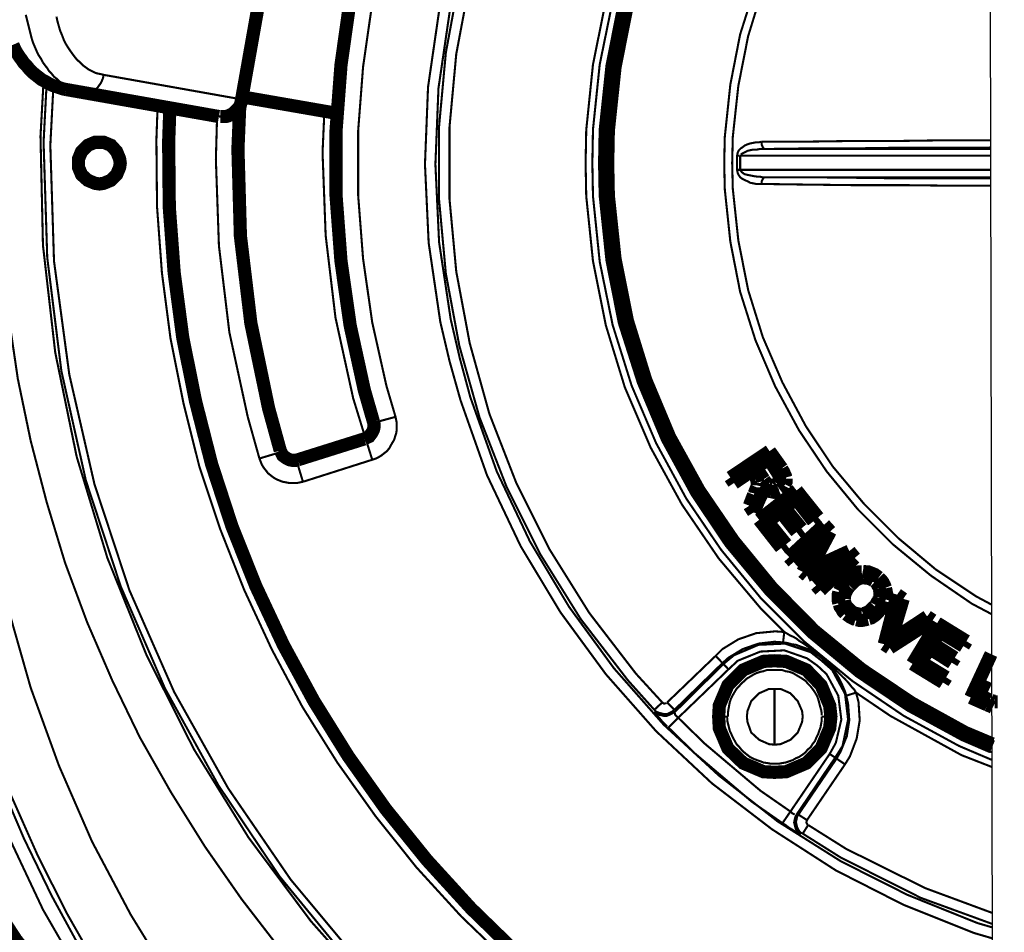
# Model space of a CAD drawing. Units: inches. Extents: x 598 to 992, y 104 to 786.
# Drawn here: x 775 to 775, y 175 to 175 of the extents above; entities that cross this region are included whole.
import ezdxf

# ---------------------------------------------------------------- set-up
doc = ezdxf.new("R2010")
doc.units = ezdxf.units.IN
doc.header["$MEASUREMENT"] = 0
for name, color, linetype in [('GT-AV', 140, 'Continuous'), ('GT-BARCO', 150, 'Continuous'), ('GT-revestimento EM madeira', 100, 'Continuous')]:
    doc.layers.add(name, color=color, linetype=linetype)

# ---------------------------------------------------------------- blocks, each defined once
blk = doc.blocks.new('proj e dis')
at = {"layer": 'GT-AV'}
blk.add_line((468.527395, 680.104295), (468.526695, 680.444293), dxfattribs=at)
at = {"layer": 'GT-BARCO'}
for points, const_width in [([(468.488106, 680.259664), (468.487443, 680.262484), (468.486606, 680.268174), (468.486341, 680.273819), (468.486561, 680.279374), (468.487356, 680.284841), (468.488633, 680.290178), (468.490398, 680.295336), (468.492646, 680.300321), (468.495293, 680.305038), (468.498423, 680.309535), (468.501908, 680.313725), (468.50583, 680.31756), (468.510108, 680.321045), (468.514738, 680.324132), (468.519723, 680.326822), (468.525012, 680.329025), (468.526931, 680.329634)], 0.00015), ([(468.488853, 680.259839), (468.488193, 680.262662), (468.487356, 680.268216), (468.487091, 680.273819), (468.487311, 680.279286), (468.488106, 680.284709), (468.489338, 680.289956), (468.491103, 680.295073), (468.493308, 680.299966), (468.495953, 680.30464), (468.498996, 680.30905), (468.502481, 680.313195), (468.506315, 680.316988), (468.51055, 680.320428), (468.515135, 680.323515), (468.52003, 680.326115), (468.525277, 680.32832), (468.526932, 680.328854)], 0.00015), ([(468.499836, 680.285548), (468.498908, 680.281006), (468.498423, 680.276331), (468.498378, 680.273906), (468.498423, 680.271524), (468.498908, 680.266807), (468.499836, 680.262264), (468.501201, 680.257899), (468.502966, 680.253754), (468.505125, 680.249784), (468.50764, 680.246082), (468.510463, 680.242642), (468.513638, 680.239467), (468.517075, 680.236645), (468.52078, 680.234132), (468.52475, 680.23197), (468.527134, 680.230956)], 0.00015), ([(468.499836, 680.285548), (468.498908, 680.281006), (468.498423, 680.276331), (468.498378, 680.273906), (468.498423, 680.271524), (468.498908, 680.266807), (468.499836, 680.262264), (468.501201, 680.257899), (468.502966, 680.253754), (468.505125, 680.249784), (468.50764, 680.246082), (468.510463, 680.242642), (468.513638, 680.239467), (468.517075, 680.236645), (468.52078, 680.234132), (468.52475, 680.23197), (468.527134, 680.230956)], 0.00015), ([(468.500673, 680.285326), (468.499791, 680.280874), (468.499306, 680.276286), (468.499261, 680.273906), (468.499306, 680.271569), (468.499791, 680.266939), (468.500673, 680.262484), (468.502038, 680.258207), (468.503758, 680.254107), (468.505875, 680.250227), (468.5083, 680.24661), (468.511123, 680.243215), (468.51421, 680.240127), (468.517605, 680.237307), (468.52122, 680.23488), (468.525102, 680.232765), (468.527132, 680.231891)], 0.00095), ([(468.500716, 680.285326), (468.499791, 680.280874), (468.499351, 680.276286), (468.499306, 680.273906), (468.499351, 680.271569), (468.499791, 680.266939), (468.500716, 680.262484), (468.502038, 680.258207), (468.503758, 680.254107), (468.505875, 680.250227), (468.508345, 680.24661), (468.511123, 680.243215), (468.51421, 680.240127), (468.517605, 680.23735), (468.521265, 680.23488), (468.525145, 680.232765), (468.527132, 680.231923)], 0.00095), ([(468.500321, 680.285416), (468.499393, 680.280916), (468.498953, 680.276286), (468.498908, 680.273906), (468.498953, 680.271524), (468.499393, 680.266894), (468.500321, 680.262397), (468.501686, 680.258077), (468.503406, 680.253974), (468.505523, 680.250049), (468.508035, 680.24639), (468.510858, 680.24295), (468.513945, 680.23982), (468.517385, 680.237042), (468.521045, 680.234527), (468.52497, 680.232412), (468.527133, 680.231505)], 0.00015), ([(468.500893, 680.285284), (468.500011, 680.280829), (468.499526, 680.276244), (468.499481, 680.273906), (468.499526, 680.271569), (468.500011, 680.266984), (468.500893, 680.262574), (468.502216, 680.258297), (468.503935, 680.254194), (468.506053, 680.250359), (468.50852, 680.246742), (468.5113, 680.243347), (468.514343, 680.24026), (468.517738, 680.237482), (468.521353, 680.235057), (468.52519, 680.23294), (468.527132, 680.232125)], 0.00095), ([(468.502833, 680.31324), (468.500938, 680.311123), (468.497541, 680.306713), (468.494631, 680.302083), (468.492206, 680.297233), (468.490266, 680.292206), (468.488811, 680.287091), (468.487841, 680.281844), (468.487356, 680.276551), (468.487356, 680.271261), (468.487841, 680.265969), (468.488811, 680.260764), (468.490266, 680.255607), (468.492206, 680.250624), (468.494631, 680.245772), (468.497541, 680.2411), (468.500938, 680.23669), (468.502833, 680.234572)], 0.00015), ([(468.503406, 680.31271), (468.501511, 680.310638), (468.498158, 680.306315), (468.495293, 680.301686), (468.492911, 680.296923), (468.490971, 680.291986), (468.489561, 680.286913), (468.488591, 680.281756), (468.488106, 680.276509), (468.488106, 680.271304), (468.488591, 680.266102), (468.489561, 680.260942), (468.490971, 680.255872), (468.492911, 680.250887), (468.495293, 680.246125), (468.498158, 680.24154), (468.501511, 680.237175), (468.503406, 680.235102)], 0.00015), ([(468.51218, 680.307683), (468.510505, 680.305963), (468.507463, 680.302348), (468.504818, 680.298468), (468.502568, 680.294366), (468.500716, 680.290088), (468.499351, 680.285591), (468.498423, 680.281006), (468.497938, 680.276286), (468.497893, 680.273906), (468.497938, 680.271524), (468.498423, 680.266852), (468.499351, 680.262222), (468.500716, 680.257767), (468.502568, 680.253444), (468.504818, 680.249345), (468.507463, 680.245465), (468.510505, 680.241847), (468.51218, 680.240172)], 0.00015), ([(468.510108, 680.286651), (468.509005, 680.283166), (468.5083, 680.279551), (468.507903, 680.275801), (468.50786, 680.273906), (468.507903, 680.272009), (468.5083, 680.268261), (468.509005, 680.264647), (468.510108, 680.261162), (468.51152, 680.257854), (468.51324, 680.254679), (468.515225, 680.251727), (468.517473, 680.248992), (468.519988, 680.246477), (468.52272, 680.24423), (468.525675, 680.242202), (468.527112, 680.241443)], 0.00015), ([(468.510638, 680.286473), (468.50958, 680.283034), (468.508875, 680.279461), (468.508478, 680.275801), (468.508433, 680.273906), (468.508478, 680.272054), (468.508875, 680.268349), (468.50958, 680.264779), (468.510638, 680.261382), (468.51205, 680.258119), (468.513725, 680.254989), (468.515665, 680.252079), (468.517913, 680.24939), (468.520383, 680.24692), (468.523072, 680.24467), (468.525982, 680.24273), (468.527111, 680.242126)], 0.00015), ([(468.456709, 680.282416), (468.456842, 680.282109), (468.457017, 680.281799), (468.457194, 680.281534), (468.457327, 680.281359), (468.457502, 680.281094), (468.457722, 680.280874), (468.457899, 680.280654), (468.458119, 680.280431), (468.458339, 680.280256), (468.458562, 680.280079), (468.458782, 680.279904), (468.459047, 680.279771), (468.459267, 680.279639), (468.459532, 680.279506), (468.459794, 680.279419), (468.460059, 680.279329), (468.460324, 680.279241), (468.460544, 680.279199)], 0.00095), ([(468.460544, 680.279199), (468.460324, 680.279241), (468.460104, 680.279286), (468.459884, 680.279374), (468.459664, 680.279461), (468.459487, 680.279551), (468.459267, 680.279684), (468.459047, 680.279814), (468.458824, 680.279991), (468.458649, 680.280169), (468.458517, 680.280301), (468.458297, 680.280476), (468.458119, 680.280696), (468.457944, 680.280961), (468.457722, 680.281181), (468.457502, 680.281579), (468.457327, 680.281889), (468.457194, 680.282196), (468.457017, 680.282549)], 0.00015), ([(468.457634, 680.284576), (468.457722, 680.284224), (468.457812, 680.283871), (468.457899, 680.283519), (468.457987, 680.283166), (468.458077, 680.282814), (468.458164, 680.282549), (468.458297, 680.282241), (468.458429, 680.281931), (468.458562, 680.281666), (468.458737, 680.281401), (468.458869, 680.281139)], 0.00015), ([(468.459839, 680.284446), (468.459927, 680.284049), (468.460017, 680.283739), (468.460104, 680.283431), (468.460237, 680.283121), (468.460369, 680.282769), (468.460502, 680.282504), (468.460634, 680.282284), (468.460809, 680.282019), (468.461029, 680.281711), (468.461162, 680.281534), (468.461339, 680.281314), (468.461514, 680.281181), (468.461779, 680.280916), (468.461957, 680.280786), (468.462132, 680.280654), (468.462309, 680.280564), (468.462662, 680.280389), (468.462839, 680.280344), (468.463059, 680.280301), (468.463234, 680.280256)], 0.00015), ([(468.473156, 680.278491), (468.475934, 680.294146)], 0.00095), ([(468.472979, 680.278536), (468.475714, 680.294191)], 0.00015), ([(468.482636, 680.292513), (468.481976, 680.290221), (468.480961, 680.285636), (468.480301, 680.280961), (468.479946, 680.276244), (468.479946, 680.271569), (468.480301, 680.266852), (468.480961, 680.262222), (468.481976, 680.257589), (468.482636, 680.255297)], 0.00095), ([(468.482769, 680.292603), (468.482109, 680.290311), (468.481094, 680.285678), (468.480389, 680.281006), (468.480036, 680.276286), (468.480036, 680.271569), (468.480389, 680.266852), (468.481094, 680.262177), (468.482109, 680.257547), (468.482769, 680.255254)], 0.00015), ([(468.484224, 680.292161), (468.483564, 680.289913), (468.482549, 680.285416), (468.481889, 680.280829), (468.481534, 680.276199), (468.481534, 680.271614), (468.481889, 680.267027), (468.482549, 680.262442), (468.483564, 680.257899), (468.484224, 680.255649)], 0.00015), ([(468.456224, 680.283519), (468.456002, 680.281226), (468.455739, 680.276596), (468.455739, 680.272009), (468.455959, 680.267424), (468.456399, 680.262882), (468.457062, 680.258384), (468.457987, 680.253929), (468.459134, 680.249522), (468.460457, 680.245155), (468.462044, 680.240877), (468.463852, 680.23669), (468.465837, 680.232587), (468.468086, 680.22862), (468.470511, 680.22474), (468.473156, 680.220948), (468.475979, 680.217288)], 0.00015), ([(468.458869, 680.281139), (468.459002, 680.280961), (468.459177, 680.280741), (468.459309, 680.280521), (468.459487, 680.280344), (468.459664, 680.280124), (468.459839, 680.279991), (468.460017, 680.279814), (468.460192, 680.279684), (468.460412, 680.279551), (468.460589, 680.279419), (468.460764, 680.279329), (468.460987, 680.279241), (468.461207, 680.279109), (468.461427, 680.279066), (468.461604, 680.279021), (468.461824, 680.278976)], 0.00015), ([(468.52616, 680.189771), (468.52228, 680.190696), (468.514828, 680.193121), (468.507683, 680.196121), (468.500938, 680.199736), (468.494543, 680.203926), (468.488633, 680.208601), (468.483121, 680.213758), (468.478139, 680.21936), (468.473641, 680.2254), (468.469716, 680.23175), (468.466322, 680.238497), (468.463499, 680.245507), (468.461294, 680.252784), (468.459752, 680.260279), (468.458869, 680.267996), (468.458692, 680.275846), (468.458914, 680.279814)], 0.00015), ([(468.527219, 680.189834), (468.521265, 680.191226), (468.51346, 680.193829), (468.506095, 680.197136), (468.499086, 680.201103), (468.492558, 680.205691), (468.486473, 680.210806), (468.480916, 680.216448), (468.475891, 680.222578), (468.471481, 680.229148), (468.467644, 680.236115), (468.464469, 680.243435), (468.461957, 680.251064), (468.460192, 680.258957), (468.459177, 680.267114), (468.458914, 680.275406), (468.459134, 680.279639)], 0.00015), ([(468.463234, 680.280256), (468.463192, 680.280036), (468.463102, 680.279814), (468.463014, 680.279639), (468.462882, 680.279461), (468.462794, 680.279329), (468.462617, 680.279199), (468.462442, 680.279066), (468.462222, 680.278976), (468.462044, 680.278976), (468.461824, 680.278976)], 0.00015), ([(468.463234, 680.280256), (468.473156, 680.278491)], 0.00015), ([(468.527218, 680.190354), (468.522367, 680.191404), (468.514563, 680.193961), (468.50711, 680.197178), (468.500098, 680.201058), (468.493486, 680.205601), (468.487356, 680.210673), (468.481756, 680.216273), (468.476684, 680.222358), (468.472186, 680.228928), (468.468306, 680.235852), (468.465087, 680.243172), (468.462574, 680.250799), (468.460764, 680.258692), (468.459664, 680.266852), (468.459399, 680.275184), (468.459619, 680.279419)], 0.00015), ([(468.460544, 680.279199), (468.471524, 680.277256)], 0.00095), ([(468.480036, 680.277479), (468.473201, 680.278669)], 0.00095), ([(468.467996, 680.277874), (468.467909, 680.275449), (468.467954, 680.270731), (468.468306, 680.266014), (468.468924, 680.261339), (468.469849, 680.256752), (468.470996, 680.252254), (468.472451, 680.247802), (468.474171, 680.24348), (468.476154, 680.239247), (468.478359, 680.23519), (468.480829, 680.23122), (468.483519, 680.227428), (468.486473, 680.223768), (468.489648, 680.220285), (468.493001, 680.217023), (468.496616, 680.213935), (468.498511, 680.212436)], 0.00095), ([(468.473156, 680.278491), (468.473111, 680.278271), (468.473069, 680.278096), (468.472936, 680.277874), (468.472804, 680.277741), (468.472671, 680.277611), (468.472539, 680.277479), (468.472364, 680.277389), (468.472186, 680.277301), (468.472009, 680.277256), (468.471834, 680.277256), (468.471614, 680.277256)], 0.00095), ([(468.471524, 680.277256), (468.471746, 680.277256), (468.471921, 680.277256), (468.472099, 680.277346), (468.472319, 680.277434), (468.472451, 680.277566), (468.472584, 680.277699), (468.472716, 680.277874), (468.472804, 680.278051), (468.472891, 680.278271), (468.472936, 680.278491)], 0.00015), ([(468.473024, 680.278096), (468.472891, 680.274921), (468.473069, 680.268659), (468.473819, 680.262397), (468.475096, 680.256267), (468.475934, 680.253224)], 0.00095), ([(468.467114, 680.278006), (468.467027, 680.275581), (468.467072, 680.270776), (468.467424, 680.266014), (468.468041, 680.261294), (468.468966, 680.256664), (468.470114, 680.252079), (468.471614, 680.24758), (468.473334, 680.243215), (468.475316, 680.238937), (468.477521, 680.234792), (468.480036, 680.23078), (468.482769, 680.226943), (468.485724, 680.22324), (468.488943, 680.219713), (468.492383, 680.216405), (468.496043, 680.213273), (468.497938, 680.211776)], 0.00015), ([(468.467909, 680.277874), (468.467822, 680.275494), (468.467864, 680.270731), (468.468216, 680.266014), (468.468834, 680.261339), (468.469761, 680.256752), (468.470906, 680.252254), (468.472364, 680.247802), (468.474081, 680.24348), (468.476024, 680.239247), (468.478271, 680.235145), (468.480696, 680.23122), (468.483431, 680.227385), (468.486341, 680.223768), (468.489516, 680.220285), (468.492911, 680.216978), (468.496528, 680.21389), (468.498423, 680.212436)], 0.00015), ([(468.472891, 680.277919), (468.472804, 680.274789), (468.472979, 680.268481), (468.473729, 680.262264), (468.475009, 680.256134), (468.475891, 680.253092)], 0.00015), ([(468.479109, 680.277654), (468.478976, 680.274656), (468.479199, 680.268701), (468.479904, 680.262794), (468.481181, 680.256974), (468.482064, 680.254107)], 0.00015), ([(468.479904, 680.277521), (468.479771, 680.274656), (468.479946, 680.268924), (468.480654, 680.263234), (468.481844, 680.257589), (468.482636, 680.254857)], 0.00015), ([(468.471391, 680.277256), (468.471304, 680.274171), (468.471524, 680.267954), (468.472274, 680.261737), (468.473596, 680.255649), (468.474436, 680.252652)], 0.00015), ([(468.479991, 680.277479), (468.479859, 680.274656), (468.480036, 680.269011), (468.480696, 680.263367), (468.481889, 680.257812), (468.482636, 680.255077)], 0.00015), ([(468.462927, 680.272406), (468.463234, 680.272451), (468.463764, 680.272671), (468.464162, 680.273069), (468.464382, 680.273596), (468.464427, 680.273906), (468.464382, 680.274214), (468.464162, 680.274744), (468.463764, 680.275184), (468.463234, 680.275406), (468.462927, 680.275406), (468.462617, 680.275406), (468.462089, 680.275184), (468.461647, 680.274744), (468.461427, 680.274214), (468.461427, 680.273906), (468.461427, 680.273596), (468.461647, 680.273069), (468.462089, 680.272671), (468.462617, 680.272451), (468.462927, 680.272406)], 0.00095), ([(468.51055, 680.275449), (468.510373, 680.275406), (468.510153, 680.275406), (468.509933, 680.275361), (468.509713, 680.275316), (468.50958, 680.275274), (468.50936, 680.275184), (468.509183, 680.275051), (468.50905, 680.274964), (468.508918, 680.274831), (468.50883, 680.274656), (468.508785, 680.274436)], 0.00015), ([(468.527042, 680.275539), (468.525587, 680.275539), (468.523117, 680.275539), (468.519988, 680.275494), (468.516813, 680.275494), (468.51368, 680.275449), (468.51055, 680.275449)], 0.00015), ([(468.51055, 680.275449), (468.51055, 680.275229), (468.510638, 680.275051), (468.510725, 680.274921)], 0.00015), ([(468.510815, 680.274921), (468.510593, 680.274921), (468.510418, 680.274921), (468.510198, 680.274876), (468.509933, 680.274876), (468.509713, 680.274831), (468.509535, 680.274789), (468.50936, 680.274699), (468.509183, 680.274611), (468.50905, 680.274524)], 0.00015), ([(468.527043, 680.275027), (468.52572, 680.275009), (468.523292, 680.275009), (468.520163, 680.275009), (468.517075, 680.274964), (468.513945, 680.274964), (468.510815, 680.274921)], 0.00015), ([(468.527043, 680.274921), (468.510815, 680.274921)], 0.00015), ([(468.508785, 680.274436), (468.508785, 680.273906), (468.508785, 680.273421)], 0.00015), ([(468.508785, 680.274436), (468.508963, 680.274436)], 0.00015), ([(468.527044, 680.274436), (468.509005, 680.274436)], 0.00015), ([(468.509005, 680.274436), (468.509005, 680.273906), (468.509005, 680.273421)], 0.00015), ([(468.508785, 680.273421), (468.508963, 680.273421)], 0.00015), ([(468.508785, 680.273421), (468.50883, 680.273201), (468.508918, 680.273024), (468.509005, 680.272891), (468.509183, 680.272759), (468.50936, 680.272671), (468.50958, 680.272584), (468.509713, 680.272494), (468.509933, 680.272451), (468.510153, 680.272406), (468.510373, 680.272406), (468.51055, 680.272406)], 0.00015), ([(468.509005, 680.273421), (468.527047, 680.273421)], 0.00015), ([(468.509005, 680.273421), (468.509138, 680.273244), (468.509315, 680.273111), (468.50949, 680.273069), (468.509713, 680.273024), (468.509933, 680.272979), (468.510198, 680.272936), (468.510418, 680.272936), (468.510593, 680.272891), (468.510815, 680.272891)], 0.00015), ([(468.51055, 680.272406), (468.51055, 680.272584), (468.510638, 680.272759), (468.510725, 680.272891)], 0.00015), ([(468.510815, 680.272891), (468.527048, 680.272891)], 0.00015), ([(468.510815, 680.272891), (468.51368, 680.272891), (468.517385, 680.272849), (468.521088, 680.272804), (468.524792, 680.272804), (468.527048, 680.272804)], 0.00015), ([(468.51055, 680.272406), (468.51346, 680.272364), (468.517165, 680.272319), (468.520913, 680.272319), (468.524617, 680.272274), (468.527049, 680.272274)], 0.00015), ([(468.44842, 680.262927), (468.448507, 680.258824), (468.449212, 680.250754), (468.450624, 680.242817), (468.452697, 680.235057), (468.455429, 680.227518), (468.458869, 680.220198), (468.462882, 680.213231), (468.467557, 680.206571), (468.470114, 680.203396)], 0.00015), ([(468.449432, 680.262927), (468.449432, 680.260589), (468.449697, 680.256002), (468.450139, 680.251462), (468.450844, 680.24692), (468.451727, 680.242465), (468.452872, 680.238055), (468.454194, 680.233735), (468.455739, 680.229458), (468.457502, 680.225313), (468.459487, 680.22121), (468.461647, 680.217243), (468.464029, 680.213363), (468.466587, 680.209571), (468.469319, 680.205953), (468.472274, 680.202426), (468.475406, 680.199031), (468.477036, 680.197398)], 0.00015), ([(468.449785, 680.262927), (468.449829, 680.260502), (468.450094, 680.255739), (468.450579, 680.251019), (468.451329, 680.246347), (468.452299, 680.241715), (468.453489, 680.237175), (468.454944, 680.23272), (468.456619, 680.22831), (468.458517, 680.224033), (468.460634, 680.219845), (468.462969, 680.215743), (468.465484, 680.211776), (468.468261, 680.207938), (468.471216, 680.204233), (468.474346, 680.200706), (468.477699, 680.197266), (468.479461, 680.195636)], 0.00015), ([(468.453799, 680.262927), (468.453842, 680.259839), (468.454284, 680.253754), (468.455122, 680.247757), (468.456357, 680.241892), (468.457987, 680.23616), (468.460017, 680.23056), (468.462397, 680.225093), (468.465174, 680.219845), (468.468261, 680.214818), (468.471701, 680.209966), (468.475494, 680.205381), (468.479551, 680.201058), (468.483961, 680.196958), (468.488633, 680.193211), (468.493616, 680.189771), (468.498821, 680.186641), (468.501553, 680.185184)], 0.00015), ([(468.527159, 680.218912), (468.526072, 680.219228), (468.521045, 680.221255), (468.516238, 680.22368), (468.511695, 680.226548), (468.507463, 680.229855), (468.503496, 680.233515), (468.499923, 680.23757), (468.496703, 680.24198), (468.493881, 680.2467), (468.491501, 680.251727), (468.489603, 680.257062), (468.488853, 680.259839)], 0.00015), ([(468.52716, 680.218123), (468.525807, 680.21852), (468.520735, 680.22055), (468.515885, 680.22302), (468.5113, 680.225973), (468.506978, 680.22928), (468.502966, 680.23303), (468.499351, 680.23713), (468.496086, 680.241585), (468.493221, 680.246347), (468.490796, 680.251462), (468.488898, 680.256842), (468.488106, 680.259664)], 0.00015), ([(468.481976, 680.254062), (468.482151, 680.254152), (468.482329, 680.254239), (468.482461, 680.254414), (468.482549, 680.254547), (468.482636, 680.254724), (468.482681, 680.254944), (468.482681, 680.255122), (468.482636, 680.255297)], 0.00095), ([(468.484224, 680.255649), (468.484269, 680.255429), (468.484314, 680.255209), (468.484314, 680.254944), (468.484314, 680.254724), (468.484269, 680.254459), (468.484181, 680.254194), (468.484136, 680.254019), (468.484004, 680.253799), (468.483871, 680.253577), (468.483784, 680.253402), (468.483606, 680.253182), (468.483431, 680.253049), (468.483211, 680.252872), (468.482989, 680.252739), (468.482814, 680.252652), (468.482549, 680.252564)], 0.00015), ([(468.484224, 680.255649), (468.482769, 680.255254)], 0.00015), ([(468.482769, 680.255254), (468.482814, 680.255077), (468.482814, 680.254857), (468.482769, 680.254637), (468.482681, 680.254459), (468.482594, 680.254327), (468.482461, 680.254194), (468.482284, 680.254062), (468.482109, 680.253974)], 0.00015), ([(468.481976, 680.254062), (468.477214, 680.252564)], 0.00095), ([(468.475934, 680.253224), (468.476024, 680.253049), (468.476111, 680.252872), (468.476286, 680.252739), (468.476419, 680.252652), (468.476596, 680.252564), (468.476816, 680.252519), (468.477036, 680.252519), (468.477214, 680.252564)], 0.00095), ([(468.482109, 680.253974), (468.477126, 680.252432)], 0.00015), ([(468.482549, 680.252564), (468.482109, 680.253974)], 0.00015), ([(468.511123, 680.253182), (468.5083, 680.251284)], 0.00095), ([(468.511123, 680.253182), (468.5083, 680.251284)], 0.00095), ([(468.512005, 680.251947), (468.511123, 680.253182)], 0.00095), ([(468.51196, 680.251947), (468.511123, 680.253182)], 0.00095), ([(468.474436, 680.252652), (468.475891, 680.253092)], 0.00015), ([(468.477126, 680.252432), (468.476949, 680.252387), (468.476729, 680.252387), (468.476551, 680.252432), (468.476376, 680.252474), (468.476199, 680.252607), (468.476066, 680.252739), (468.475934, 680.252917), (468.475891, 680.253092)], 0.00015), ([(468.510153, 680.251989), (468.511078, 680.252607)], 0.00095), ([(468.510153, 680.251989), (468.511078, 680.252607)], 0.00095), ([(468.511078, 680.252607), (468.511653, 680.251727)], 0.00095), ([(468.511078, 680.252607), (468.511653, 680.251682)], 0.00095), ([(468.477566, 680.250977), (468.477346, 680.250932), (468.477126, 680.250887), (468.476861, 680.250887), (468.476596, 680.250887), (468.476376, 680.250932), (468.476111, 680.250977), (468.475891, 680.251064), (468.475669, 680.251152), (468.475449, 680.251284), (468.475274, 680.251417), (468.475051, 680.251594), (468.474921, 680.251769), (468.474744, 680.251989), (468.474611, 680.252212), (468.474524, 680.252432), (468.474436, 680.252652)], 0.00015), ([(468.477566, 680.250977), (468.477126, 680.252432)], 0.00015), ([(468.482549, 680.252564), (468.477566, 680.250977)], 0.00015), ([(468.508565, 680.250932), (468.5098, 680.251769)], 0.00095), ([(468.508565, 680.250887), (468.5098, 680.251727)], 0.00095), ([(468.5098, 680.251769), (468.510108, 680.251329)], 0.00095), ([(468.5098, 680.251727), (468.510108, 680.251329)], 0.00095), ([(468.510683, 680.251197), (468.510153, 680.251989)], 0.00095), ([(468.510683, 680.251152), (468.510153, 680.251989)], 0.00095), ([(468.511653, 680.251727), (468.511785, 680.251549), (468.511828, 680.251372), (468.511828, 680.251152)], 0.00095), ([(468.511653, 680.251682), (468.51174, 680.251549), (468.511828, 680.251372), (468.511828, 680.251152)], 0.00095), ([(468.51227, 680.251284), (468.512225, 680.251462), (468.512138, 680.251682), (468.512005, 680.251902)], 0.00095), ([(468.512313, 680.251284), (468.512225, 680.251462), (468.512138, 680.251682), (468.51205, 680.251814)], 0.00095), ([(468.5083, 680.251284), (468.508565, 680.250932)], 0.00095), ([(468.5083, 680.251284), (468.508565, 680.250887)], 0.00095), ([(468.510108, 680.251329), (468.510198, 680.251152)], 0.00095), ([(468.510108, 680.251329), (468.510198, 680.251152)], 0.00095), ([(468.510198, 680.251109), (468.51024, 680.250932)], 0.00095), ([(468.51024, 680.251109), (468.510285, 680.250932)], 0.00095), ([(468.51099, 680.250799), (468.510858, 680.250932), (468.510725, 680.251109)], 0.00095), ([(468.51099, 680.250799), (468.510858, 680.250932), (468.510725, 680.251109)], 0.00095), ([(468.511828, 680.251152), (468.511785, 680.250977), (468.511653, 680.250844)], 0.00095), ([(468.511828, 680.251152), (468.511785, 680.250977), (468.511695, 680.250844)], 0.00095), ([(468.512225, 680.250799), (468.512313, 680.250977), (468.512313, 680.251197)], 0.00095), ([(468.512225, 680.250799), (468.51227, 680.251019), (468.512313, 680.251197)], 0.00095), ([(468.510198, 680.250579), (468.510108, 680.250359), (468.51002, 680.250139)], 0.00095), ([(468.510198, 680.250579), (468.510108, 680.250359), (468.510065, 680.250139)], 0.00095), ([(468.51024, 680.250887), (468.51024, 680.250712)], 0.00095), ([(468.510285, 680.250887), (468.51024, 680.250712)], 0.00095), ([(468.513063, 680.250359), (468.510373, 680.248242)], 0.00095), ([(468.513063, 680.250359), (468.510418, 680.248242)], 0.00095), ([(468.510418, 680.249784), (468.510505, 680.249962), (468.51055, 680.250182), (468.510593, 680.250359)], 0.00095), ([(468.510418, 680.249829), (468.510463, 680.249962), (468.51055, 680.250182), (468.510593, 680.250359)], 0.00095), ([(468.510593, 680.250712), (468.510725, 680.250534), (468.510858, 680.250402), (468.511035, 680.250314), (468.51121, 680.250269)], 0.00095), ([(468.510593, 680.250667), (468.510725, 680.250534), (468.510858, 680.250402), (468.511078, 680.250314), (468.511255, 680.250269)], 0.00095), ([(468.510593, 680.250359), (468.510593, 680.250579)], 0.00095), ([(468.510593, 680.250359), (468.510593, 680.250579)], 0.00095), ([(468.5113, 680.250712), (468.511123, 680.250754)], 0.00095), ([(468.5113, 680.250712), (468.511123, 680.250712)], 0.00095), ([(468.511255, 680.250269), (468.511433, 680.250227), (468.511608, 680.250269), (468.511785, 680.250359)], 0.00095), ([(468.511255, 680.250269), (468.511433, 680.250269), (468.511608, 680.250269), (468.511785, 680.250359)], 0.00095), ([(468.511608, 680.250799), (468.511433, 680.250712)], 0.00095), ([(468.511608, 680.250799), (468.511433, 680.250712)], 0.00095), ([(468.511873, 680.250402), (468.51205, 680.250534), (468.512138, 680.250712)], 0.00095), ([(468.511873, 680.250402), (468.51205, 680.250534), (468.51218, 680.250667)], 0.00095), ([(468.514608, 680.24842), (468.513063, 680.250359)], 0.00095), ([(468.514608, 680.24842), (468.513063, 680.250359)], 0.00095), ([(468.509975, 680.250049), (468.509668, 680.249257)], 0.00095), ([(468.509975, 680.250049), (468.509668, 680.249257)], 0.00095), ([(468.509975, 680.248815), (468.510418, 680.249829)], 0.00095), ([(468.509975, 680.248772), (468.510418, 680.249784)], 0.00095), ([(468.512225, 680.24908), (468.51302, 680.249742)], 0.00095), ([(468.512225, 680.24908), (468.51302, 680.249742)], 0.00095), ([(468.51302, 680.249742), (468.514298, 680.248155)], 0.00095), ([(468.51302, 680.249742), (468.514253, 680.248155)], 0.00095), ([(468.509668, 680.249257), (468.509975, 680.248815)], 0.00095), ([(468.509668, 680.249257), (468.509975, 680.248772)], 0.00095), ([(468.51099, 680.24811), (468.511918, 680.24886)], 0.00095), ([(468.51099, 680.24811), (468.511918, 680.248815)], 0.00095), ([(468.511918, 680.24886), (468.513063, 680.24736)], 0.00095), ([(468.511918, 680.248815), (468.513063, 680.24736)], 0.00095), ([(468.513415, 680.247625), (468.512225, 680.24908)], 0.00095), ([(468.513373, 680.247625), (468.512225, 680.24908)], 0.00095), ([(468.510373, 680.248242), (468.51196, 680.246215)], 0.00095), ([(468.510418, 680.248242), (468.51196, 680.246257)], 0.00095), ([(468.512313, 680.246477), (468.51099, 680.24811)], 0.00095), ([(468.51227, 680.246477), (468.51099, 680.24811)], 0.00095), ([(468.514253, 680.248155), (468.514608, 680.24842)], 0.00095), ([(468.514298, 680.248155), (468.514608, 680.24842)], 0.00095), ([(468.515048, 680.24789), (468.512535, 680.245552)], 0.00095), ([(468.515048, 680.24789), (468.512578, 680.245552)], 0.00095), ([(468.513063, 680.24736), (468.513373, 680.247625)], 0.00095), ([(468.513063, 680.24736), (468.513415, 680.247625)], 0.00095), ([(468.514298, 680.245155), (468.515488, 680.247405)], 0.00095), ([(468.514298, 680.245155), (468.515488, 680.247405)], 0.00095), ([(468.515488, 680.247405), (468.515048, 680.24789)], 0.00095), ([(468.515488, 680.247405), (468.515048, 680.24789)], 0.00095), ([(468.512843, 680.245245), (468.51496, 680.247227)], 0.00095), ([(468.512843, 680.2452), (468.514915, 680.247185)], 0.00095), ([(468.514915, 680.247185), (468.513505, 680.244495)], 0.00095), ([(468.51496, 680.247227), (468.513548, 680.244495)], 0.00095), ([(468.51196, 680.246257), (468.51227, 680.246477)], 0.00095), ([(468.51196, 680.246215), (468.512313, 680.246477)], 0.00095), ([(468.516855, 680.245992), (468.514563, 680.244935)], 0.00095), ([(468.517253, 680.245507), (468.516855, 680.245992)], 0.00095), ([(468.512535, 680.245552), (468.512843, 680.2452)], 0.00095), ([(468.512578, 680.245552), (468.512843, 680.245245)], 0.00095), ([(468.513813, 680.24423), (468.516548, 680.245465)], 0.00095), ([(468.513813, 680.24423), (468.516503, 680.24542)], 0.00095), ([(468.516548, 680.245465), (468.514475, 680.243525)], 0.00095), ([(468.516503, 680.24542), (468.514475, 680.243525)], 0.00095), ([(468.516855, 680.24595), (468.514563, 680.244935)], 0.00095), ([(468.514783, 680.243172), (468.517253, 680.245507)], 0.00095), ([(468.514783, 680.243172), (468.517253, 680.245507)], 0.00095), ([(468.517253, 680.245507), (468.516855, 680.24595)], 0.00095), ([(468.527242, 680.178288), (468.519413, 680.179231), (468.511123, 680.180951), (468.503098, 680.183421), (468.495336, 680.186509), (468.487883, 680.190301), (468.480829, 680.194709), (468.474126, 680.199693), (468.467909, 680.205248), (468.462177, 680.211378), (468.456929, 680.218035), (468.452299, 680.225135), (468.448242, 680.232765), (468.44489, 680.24079), (468.44348, 680.24498)], 0.00095), ([(468.514033, 680.24467), (468.514165, 680.24489), (468.514253, 680.245067)], 0.00095), ([(468.514078, 680.244715), (468.51421, 680.244935), (468.514298, 680.245155)], 0.00095), ([(468.514563, 680.244935), (468.514343, 680.244847), (468.514165, 680.24476)], 0.00095), ([(468.514563, 680.244935), (468.514385, 680.244847), (468.51421, 680.24476)], 0.00095), ([(468.513505, 680.244495), (468.513813, 680.24423)], 0.00095), ([(468.513548, 680.244495), (468.513813, 680.24423)], 0.00095), ([(468.517738, 680.244495), (468.51756, 680.244495), (468.51734, 680.244405), (468.517165, 680.244317), (468.516988, 680.24423), (468.516855, 680.244097), (468.51668, 680.243965), (468.516548, 680.24379)], 0.00095), ([(468.517738, 680.244495), (468.51756, 680.24445), (468.51734, 680.244405), (468.517165, 680.244317), (468.516943, 680.244185), (468.516813, 680.244052), (468.516635, 680.24392)], 0.00095), ([(468.5169, 680.24348), (468.517033, 680.243612), (468.517165, 680.243745), (468.517298, 680.243877), (468.517473, 680.243965), (468.51765, 680.244052), (468.517825, 680.244097)], 0.00095), ([(468.5169, 680.24348), (468.517033, 680.243657), (468.517165, 680.24379), (468.517298, 680.243877), (468.517473, 680.243965), (468.51765, 680.244052), (468.517825, 680.244097)], 0.00095), ([(468.518973, 680.244097), (468.518795, 680.24423), (468.51862, 680.244317), (468.518443, 680.244405), (468.518223, 680.244495), (468.518045, 680.244495), (468.517825, 680.244537)], 0.00095), ([(468.518973, 680.244097), (468.518795, 680.244185), (468.518663, 680.244317), (468.518443, 680.244405), (468.518268, 680.24445), (468.51809, 680.244495), (468.51787, 680.244495)], 0.00095), ([(468.51787, 680.244097), (468.518045, 680.244052), (468.518223, 680.244052), (468.5184, 680.243965), (468.518575, 680.243877)], 0.00095), ([(468.51787, 680.244097), (468.518045, 680.244097), (468.518268, 680.244052), (468.5184, 680.243965), (468.518575, 680.243877)], 0.00095), ([(468.519458, 680.243347), (468.51937, 680.243567), (468.519238, 680.243745), (468.519105, 680.24392), (468.518973, 680.244052)], 0.00095), ([(468.519458, 680.243347), (468.51937, 680.243525), (468.51928, 680.243745), (468.519148, 680.24392), (468.519015, 680.244052)], 0.00095), ([(468.514475, 680.243525), (468.514783, 680.243172)], 0.00095), ([(468.514475, 680.243525), (468.514783, 680.243172)], 0.00095), ([(468.516548, 680.24379), (468.516415, 680.243657), (468.516283, 680.24348), (468.516238, 680.243302), (468.51615, 680.243127)], 0.00095), ([(468.516548, 680.24379), (468.516415, 680.243657), (468.516325, 680.24348), (468.516238, 680.243302), (468.51615, 680.243127)], 0.00095), ([(468.516503, 680.242555), (468.516503, 680.24273), (468.516548, 680.242907), (468.516635, 680.243082), (468.516723, 680.24326), (468.516855, 680.243435)], 0.00095), ([(468.516503, 680.242555), (468.516503, 680.24273), (468.516548, 680.242907), (468.51659, 680.243082), (468.516723, 680.24326), (468.516813, 680.243392)], 0.00095), ([(468.518708, 680.24379), (468.51884, 680.243657), (468.518928, 680.24348), (468.519015, 680.243347)], 0.00095), ([(468.518708, 680.24379), (468.51884, 680.243657), (468.518928, 680.243525), (468.519015, 680.243347)], 0.00095), ([(468.519015, 680.24326), (468.51906, 680.243082), (468.51906, 680.242907), (468.51906, 680.242687)], 0.00095), ([(468.51906, 680.24326), (468.51906, 680.243082), (468.51906, 680.242862), (468.51906, 680.242687)], 0.00095), ([(468.519458, 680.24251), (468.5195, 680.242687), (468.519545, 680.242907), (468.5195, 680.243082), (468.519458, 680.243302)], 0.00095), ([(468.519458, 680.24251), (468.5195, 680.242687), (468.5195, 680.242907), (468.5195, 680.243127), (468.519458, 680.243302)], 0.00095), ([(468.516105, 680.24304), (468.516105, 680.242862), (468.516063, 680.242642), (468.516105, 680.242422), (468.516105, 680.242245)], 0.00095), ([(468.516105, 680.24304), (468.516063, 680.242862), (468.516063, 680.242642), (468.516063, 680.242422), (468.516105, 680.242245)], 0.00095), ([(468.5169, 680.24176), (468.516768, 680.241892), (468.516635, 680.242025), (468.516548, 680.242245), (468.516503, 680.242422)], 0.00095), ([(468.519015, 680.242642), (468.518973, 680.242465), (468.51884, 680.24229), (468.518753, 680.242112)], 0.00095), ([(468.519015, 680.242642), (468.518973, 680.242465), (468.518885, 680.24229), (468.518753, 680.242112)], 0.00095), ([(468.520295, 680.242862), (468.51937, 680.23929)], 0.00095), ([(468.52034, 680.242817), (468.51937, 680.23929)], 0.00095), ([(468.519988, 680.24004), (468.520735, 680.242555)], 0.00095), ([(468.519988, 680.24004), (468.520735, 680.242555)], 0.00095), ([(468.520735, 680.242555), (468.520295, 680.242862)], 0.00095), ([(468.520735, 680.242555), (468.52034, 680.242817)], 0.00095), ([(468.51615, 680.242157), (468.516195, 680.24198), (468.516325, 680.241805), (468.516415, 680.241627), (468.516548, 680.241495)], 0.00095), ([(468.51615, 680.242157), (468.516238, 680.24198), (468.516325, 680.241805), (468.516458, 680.241627), (468.516548, 680.241495)], 0.00095), ([(468.5169, 680.241715), (468.516768, 680.241847), (468.516635, 680.242025), (468.516548, 680.242202), (468.516503, 680.242377)], 0.00095), ([(468.517738, 680.241452), (468.51756, 680.241452), (468.517385, 680.241495), (468.517208, 680.24154), (468.517033, 680.241627), (468.5169, 680.24176)], 0.00095), ([(468.517738, 680.241452), (468.51756, 680.241452), (468.517385, 680.241452), (468.517208, 680.24154), (468.517033, 680.241627), (468.5169, 680.241715)], 0.00095), ([(468.518663, 680.242025), (468.51853, 680.241892), (468.5184, 680.24176), (468.518223, 680.241627), (468.518045, 680.24154), (468.51787, 680.241495)], 0.00095), ([(468.518663, 680.24198), (468.51853, 680.241847), (468.518355, 680.241715), (468.518223, 680.241585), (468.518045, 680.24154), (468.51787, 680.241452)], 0.00095), ([(468.518268, 680.241142), (468.5184, 680.24123), (468.518575, 680.24132), (468.518753, 680.241407), (468.518885, 680.24154), (468.519015, 680.241715)], 0.00095), ([(468.519015, 680.241672), (468.519148, 680.241847), (468.51928, 680.242025), (468.51937, 680.242202), (468.519413, 680.242377)], 0.00095), ([(468.519015, 680.241715), (468.519148, 680.241847), (468.519238, 680.242025), (468.51937, 680.242202), (468.519413, 680.242377)], 0.00095), ([(468.516635, 680.241452), (468.516813, 680.24132), (468.516943, 680.24123), (468.51712, 680.241142), (468.517298, 680.241055)], 0.00095), ([(468.516635, 680.241452), (468.516813, 680.24132), (468.516943, 680.24123), (468.51712, 680.241142), (468.517298, 680.2411)], 0.00095), ([(468.517385, 680.241055), (468.517605, 680.24101), (468.517783, 680.24101), (468.518003, 680.241055), (468.518178, 680.2411)], 0.00095), ([(468.517385, 680.241055), (468.51756, 680.24101), (468.517783, 680.24101), (468.518003, 680.241055), (468.518178, 680.2411)], 0.00095), ([(468.518268, 680.241142), (468.518443, 680.241187), (468.518575, 680.241275), (468.518753, 680.241407), (468.518885, 680.24154), (468.519015, 680.241672)], 0.00095), ([(468.519765, 680.239027), (468.522852, 680.24101)], 0.00095), ([(468.519765, 680.239027), (468.522852, 680.24101)], 0.00095), ([(468.522455, 680.241275), (468.52025, 680.23982)], 0.00095), ([(468.522455, 680.241275), (468.52025, 680.23982)], 0.00095), ([(468.522852, 680.24101), (468.522455, 680.241275)], 0.00095), ([(468.522852, 680.24101), (468.522455, 680.241275)], 0.00095), ([(468.523162, 680.24079), (468.521398, 680.23788)], 0.00095), ([(468.523205, 680.24079), (468.521398, 680.23788)], 0.00095), ([(468.525277, 680.239512), (468.523162, 680.24079)], 0.00095), ([(468.525277, 680.239512), (468.523205, 680.24079)], 0.00095), ([(468.51218, 680.240172), (468.51152, 680.240217), (468.510153, 680.240085), (468.508875, 680.239642), (468.507728, 680.238937), (468.507243, 680.238452)], 0.00015), ([(468.512093, 680.239422), (468.51218, 680.240172)], 0.00015), ([(468.51218, 680.240172), (468.512403, 680.24004), (468.512623, 680.239907), (468.512843, 680.23982), (468.513063, 680.239687), (468.513283, 680.239512), (468.513505, 680.23938), (468.513768, 680.239202), (468.514033, 680.238982), (468.514298, 680.238805), (468.514518, 680.23863), (468.514783, 680.238452), (468.515003, 680.238277), (468.515225, 680.238055), (468.515445, 680.23788), (468.515665, 680.23766), (468.515885, 680.23744), (468.516105, 680.237217), (468.516238, 680.237085), (468.516548, 680.236777), (468.516723, 680.2366), (468.5169, 680.23638), (468.517033, 680.236205), (468.517208, 680.236027), (468.51734, 680.235807)], 0.00015), ([(468.51981, 680.239512), (468.519898, 680.239775), (468.519988, 680.24004)], 0.00095), ([(468.51981, 680.239467), (468.519855, 680.239687), (468.519943, 680.239907)], 0.00095), ([(468.52025, 680.23982), (468.520075, 680.239687), (468.519898, 680.239555)], 0.00095), ([(468.52025, 680.23982), (468.520075, 680.239687), (468.519898, 680.239555)], 0.00095), ([(468.522807, 680.239335), (468.523382, 680.240217)], 0.00095), ([(468.522852, 680.239335), (468.523382, 680.240172)], 0.00095), ([(468.523382, 680.240217), (468.525057, 680.239157)], 0.00095), ([(468.523382, 680.240172), (468.525057, 680.239157)], 0.00095), ([(468.512093, 680.239422), (468.511475, 680.239467), (468.51033, 680.239335), (468.509183, 680.238937), (468.508168, 680.23832), (468.507728, 680.237925)], 0.00015), ([(468.51584, 680.231133), (468.51637, 680.23197), (468.516768, 680.233867), (468.516548, 680.23572), (468.51562, 680.23744), (468.51487, 680.2381), (468.514078, 680.238717), (468.512225, 680.239335), (468.51033, 680.239247), (468.508565, 680.238497), (468.507815, 680.23788)], 0.00015), ([(468.512093, 680.239422), (468.512403, 680.23938), (468.51271, 680.23929), (468.51302, 680.239247), (468.513373, 680.239115), (468.513638, 680.239027), (468.513945, 680.238895), (468.51421, 680.238717), (468.514475, 680.238585), (468.514738, 680.23841), (468.51496, 680.238232), (468.51518, 680.238012), (468.5154, 680.237835), (468.51562, 680.23757), (468.515798, 680.23735), (468.515973, 680.237085), (468.51615, 680.236777), (468.516283, 680.236512), (468.516415, 680.236205), (468.516548, 680.235895), (468.516635, 680.235587)], 0.00015), ([(468.51937, 680.23929), (468.519765, 680.239027)], 0.00095), ([(468.51937, 680.23929), (468.519765, 680.239027)], 0.00095), ([(468.522015, 680.237967), (468.522587, 680.238982)], 0.00095), ([(468.522015, 680.238012), (468.522632, 680.238982)], 0.00095), ([(468.522587, 680.238982), (468.52422, 680.238012)], 0.00095), ([(468.522632, 680.238982), (468.52422, 680.237967)], 0.00095), ([(468.52444, 680.23832), (468.522807, 680.239335)], 0.00095), ([(468.52444, 680.23832), (468.522852, 680.239335)], 0.00095), ([(468.525057, 680.239157), (468.525277, 680.239512)], 0.00095), ([(468.525057, 680.239157), (468.525277, 680.239512)], 0.00095), ([(468.515445, 680.231398), (468.515885, 680.23219), (468.516283, 680.233867), (468.516063, 680.235587), (468.515225, 680.23713), (468.514563, 680.237747), (468.513813, 680.238277), (468.51218, 680.23885), (468.510463, 680.238762), (468.50883, 680.2381), (468.508168, 680.237482)], 0.00015), ([(468.52422, 680.238012), (468.52444, 680.23832)], 0.00095), ([(468.52422, 680.237967), (468.52444, 680.23832)], 0.00095), ([(468.527042, 680.238585), (468.525587, 680.235455)], 0.00095), ([(468.527042, 680.23854), (468.52563, 680.235455)], 0.00095), ([(468.503758, 680.235102), (468.507243, 680.238452)], 0.00015), ([(468.504288, 680.234572), (468.507728, 680.237925)], 0.00015), ([(468.507815, 680.23788), (468.504288, 680.234395)], 0.00015), ([(468.511475, 680.230075), (468.512313, 680.230118), (468.513768, 680.230735), (468.514828, 680.231795), (468.515445, 680.23325), (468.515533, 680.234087), (468.515445, 680.23488), (468.514828, 680.236337), (468.513768, 680.23744), (468.512313, 680.238055), (468.511475, 680.2381), (468.510683, 680.238055), (468.509228, 680.23744), (468.508125, 680.236337), (468.507508, 680.23488), (468.507463, 680.234087), (468.507508, 680.23325), (468.508125, 680.231795), (468.509228, 680.230735), (468.510683, 680.230118), (468.511475, 680.230075)], 0.00095), ([(468.507243, 680.238452), (468.508168, 680.237482)], 0.00015), ([(468.511475, 680.230075), (468.512313, 680.230118), (468.513725, 680.230735), (468.514828, 680.231837), (468.515445, 680.23325), (468.515488, 680.234087), (468.515445, 680.23488), (468.514828, 680.236337), (468.513725, 680.237395), (468.512313, 680.238012), (468.511475, 680.2381), (468.510683, 680.238012), (468.509228, 680.237395), (468.508168, 680.236337), (468.50755, 680.23488), (468.507508, 680.234087), (468.50755, 680.23325), (468.508168, 680.231837), (468.509228, 680.230735), (468.510683, 680.230118), (468.511475, 680.230075)], 0.00015), ([(468.521398, 680.23788), (468.523557, 680.236557)], 0.00095), ([(468.521398, 680.23788), (468.523602, 680.236557)], 0.00095), ([(468.523822, 680.23691), (468.522015, 680.238012)], 0.00095), ([(468.523777, 680.23691), (468.522015, 680.237967)], 0.00095), ([(468.508168, 680.237482), (468.504553, 680.234)], 0.00015), ([(468.508125, 680.234087), (468.508125, 680.234352), (468.508168, 680.234617), (468.508213, 680.23488), (468.508258, 680.235102), (468.508345, 680.235365), (468.508478, 680.23563), (468.50861, 680.235852), (468.508743, 680.236072), (468.508918, 680.236247), (468.509095, 680.236467), (468.509315, 680.236645), (468.50949, 680.236822), (468.509713, 680.236952), (468.509933, 680.237085), (468.510198, 680.237217), (468.510463, 680.237307), (468.510683, 680.23735), (468.510948, 680.23744), (468.51121, 680.23744), (468.511475, 680.23744), (468.511785, 680.23744), (468.512005, 680.23744), (468.51227, 680.23735), (468.512535, 680.237307), (468.512798, 680.237217), (468.51302, 680.237085), (468.51324, 680.236952), (468.51346, 680.236822), (468.513725, 680.236645), (468.513858, 680.236467), (468.514078, 680.236247), (468.51421, 680.236072), (468.514343, 680.235895), (468.514475, 680.235675), (468.514563, 680.235497), (468.51465, 680.235235), (468.514695, 680.235057), (468.514738, 680.23488), (468.514828, 680.234572), (468.51487, 680.234352), (468.51487, 680.234175)], 0.00015), ([(468.523557, 680.236557), (468.523777, 680.23691)], 0.00095), ([(468.523602, 680.236557), (468.523822, 680.23691)], 0.00095), ([(468.526205, 680.23563), (468.52669, 680.23669)], 0.00095), ([(468.526205, 680.23563), (468.52669, 680.23669)], 0.00095), ([(468.511475, 680.23206), (468.511918, 680.232102), (468.512623, 680.232412), (468.51315, 680.23294), (468.51346, 680.23369), (468.513505, 680.234087), (468.51346, 680.234485), (468.51315, 680.23519), (468.512623, 680.235762), (468.511918, 680.236072), (468.511475, 680.236072), (468.511078, 680.236072), (468.510373, 680.235762), (468.5098, 680.23519), (468.509535, 680.234485), (468.50949, 680.234087), (468.509535, 680.23369), (468.5098, 680.23294), (468.510373, 680.232412), (468.511078, 680.232102), (468.511475, 680.23206)], 0.00015), ([(468.511475, 680.232102), (468.511475, 680.236072)], 0.00015), ([(468.516548, 680.230648), (468.5169, 680.23122), (468.517385, 680.2325), (468.517605, 680.233822), (468.517518, 680.235145), (468.51734, 680.235807)], 0.00015), ([(468.516635, 680.235587), (468.51734, 680.235807)], 0.00015), ([(468.527135, 680.230447), (468.524925, 680.23131), (468.51981, 680.234132), (468.51734, 680.235807)], 0.00015), ([(468.525587, 680.235455), (468.526777, 680.234925)], 0.00095), ([(468.52563, 680.235455), (468.526777, 680.234925)], 0.00095), ([(468.526952, 680.235277), (468.526205, 680.23563)], 0.00095), ([(468.526952, 680.235277), (468.526205, 680.23563)], 0.00095), ([(468.502833, 680.234572), (468.503406, 680.235102)], 0.00015), ([(468.503406, 680.235102), (468.503538, 680.235012), (468.503716, 680.235057)], 0.00015), ([(468.504288, 680.234572), (468.503758, 680.235102)], 0.00015), ([(468.51593, 680.231045), (468.516238, 680.231575), (468.51668, 680.232677), (468.516855, 680.233822), (468.516768, 680.235012), (468.516635, 680.235587)], 0.00015), ([(468.526777, 680.234925), (468.526997, 680.234837), (468.527175, 680.23475)], 0.00095), ([(468.526777, 680.234925), (468.526997, 680.234837), (468.527175, 680.23475)], 0.00095), ([(468.527262, 680.23519), (468.527085, 680.235235)], 0.00095), ([(468.527262, 680.23519), (468.527085, 680.235235)], 0.00095), ([(468.527527, 680.235145), (468.527307, 680.235145)], 0.00095), ([(468.527527, 680.235145), (468.527307, 680.235145)], 0.00095), ([(468.502833, 680.234572), (468.502966, 680.23444), (468.503186, 680.234352), (468.503363, 680.234307), (468.503538, 680.234265), (468.503758, 680.234265), (468.503935, 680.234352), (468.504113, 680.23444), (468.504288, 680.234572)], 0.00015), ([(468.502833, 680.23444), (468.502966, 680.234265), (468.503053, 680.234132), (468.503186, 680.234), (468.503363, 680.233777), (468.503538, 680.233602), (468.503758, 680.233382)], 0.00015), ([(468.502833, 680.23444), (468.502966, 680.234307), (468.503141, 680.23422), (468.503363, 680.234175), (468.503538, 680.234132), (468.503716, 680.234132), (468.503935, 680.23422), (468.504113, 680.234307), (468.504288, 680.234395)], 0.00015), ([(468.504288, 680.234395), (468.504333, 680.23422), (468.504508, 680.234042)], 0.00015), ([(468.503848, 680.233292), (468.504553, 680.234)], 0.00015), ([(468.504553, 680.234), (468.506448, 680.232147), (468.510463, 680.228753), (468.512623, 680.227253)], 0.00015), ([(468.507463, 680.234087), (468.508125, 680.234087)], 0.00015), ([(468.51487, 680.234087), (468.51487, 680.233777), (468.514828, 680.233557), (468.514783, 680.233292), (468.514695, 680.233072), (468.514608, 680.232807), (468.514475, 680.232545), (468.514385, 680.232322), (468.51421, 680.232102), (468.514078, 680.231882), (468.513858, 680.231705), (468.51368, 680.231485), (468.513505, 680.231353), (468.51324, 680.231178), (468.51302, 680.23109), (468.512798, 680.230958), (468.512535, 680.230868), (468.51227, 680.23078), (468.512005, 680.230735), (468.511785, 680.230693), (468.511475, 680.230693), (468.51121, 680.230693), (468.51099, 680.230735), (468.510683, 680.23078), (468.510463, 680.230868), (468.510198, 680.230958), (468.509975, 680.231045), (468.509713, 680.231178), (468.50949, 680.231353), (468.50927, 680.23153), (468.509095, 680.231705), (468.508918, 680.231927), (468.508743, 680.232102), (468.508653, 680.23228), (468.50852, 680.2325), (468.508433, 680.232677), (468.508345, 680.232897), (468.508258, 680.233072), (468.508213, 680.23325), (468.508125, 680.233602), (468.50808, 680.233777), (468.50808, 680.234)], 0.00015), ([(468.515488, 680.234087), (468.51487, 680.234087)], 0.00015), ([(468.503848, 680.233292), (468.505743, 680.231442), (468.509845, 680.227958), (468.51205, 680.226415)], 0.00015), ([(468.512623, 680.227253), (468.515445, 680.231398)], 0.00015), ([(468.513063, 680.227033), (468.51584, 680.231133)], 0.00015), ([(468.51593, 680.231045), (468.513195, 680.227033)], 0.00015), ([(468.515445, 680.231398), (468.516548, 680.230648)], 0.00015), ([(468.516548, 680.230648), (468.513813, 680.226635)], 0.00015), ([(468.51205, 680.226415), (468.512623, 680.227253)], 0.00015), ([(468.512623, 680.227253), (468.512755, 680.22712), (468.51293, 680.227033)], 0.00015), ([(468.513373, 680.22562), (468.513195, 680.225753), (468.513063, 680.225885), (468.512975, 680.226105), (468.51293, 680.226283), (468.512888, 680.226458), (468.51293, 680.22668), (468.512975, 680.226855), (468.513063, 680.227033)], 0.00015), ([(468.513195, 680.227033), (468.513108, 680.2269), (468.513063, 680.22668), (468.51302, 680.226503), (468.513063, 680.226283), (468.513108, 680.226105), (468.513195, 680.22593), (468.513328, 680.225753), (468.513505, 680.225665)], 0.00015), ([(468.513195, 680.227033), (468.513813, 680.226635)], 0.00015), ([(468.513813, 680.226635), (468.513768, 680.226458), (468.513858, 680.226283)], 0.00015), ([(468.51205, 680.226415), (468.51227, 680.226283), (468.51249, 680.226105), (468.51271, 680.225973), (468.51293, 680.22584), (468.513108, 680.225753), (468.513283, 680.225665)], 0.00015), ([(468.513505, 680.225665), (468.5139, 680.226283)], 0.00015), ([(468.527157, 680.21995), (468.522322, 680.22174), (468.516635, 680.224563), (468.5139, 680.226283)], 0.00015), ([(468.527158, 680.219158), (468.522015, 680.221035), (468.516238, 680.223945), (468.513505, 680.225665)], 0.00015)]:
    blk.add_lwpolyline(points, dxfattribs=dict(at, const_width=const_width))

msp = doc.modelspace()

# ---------------------------------------------------------------- block references
at = {"layer": 'GT-revestimento EM madeira', "color": 3}
msp.add_blockref('proj e dis', (306.389884, -505.23096), dxfattribs=at)

doc.saveas('drawing.dxf')
